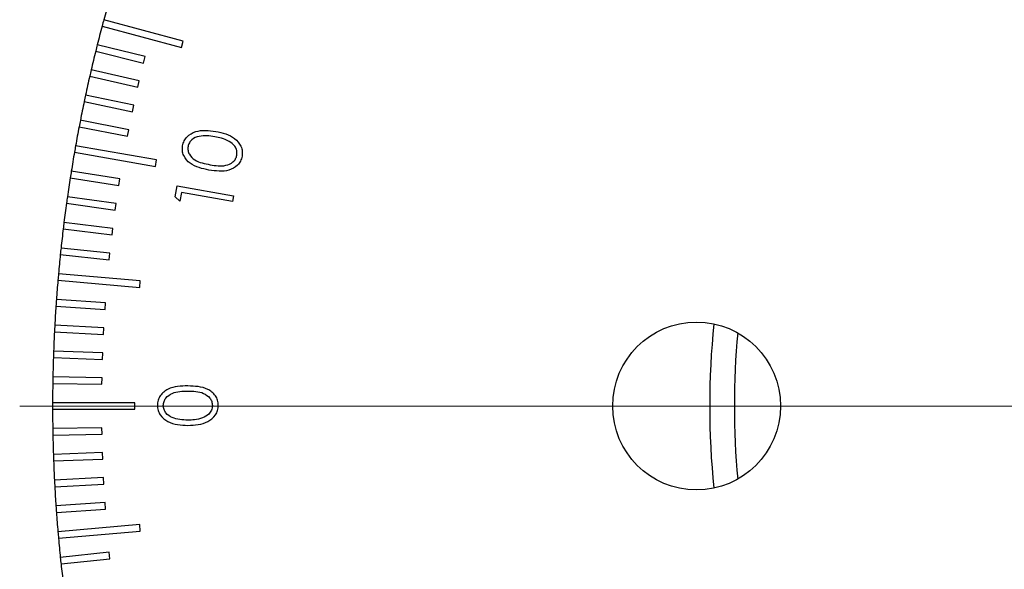
# Model space of a CAD drawing. Units: millimetres. Extents: x 11 to 578, y 9 to 409.
# Drawn here: x 120 to 150, y 222 to 238 of the extents above; entities that cross this region are included whole.
import ezdxf

# ---------------------------------------------------------------- set-up
doc = ezdxf.new("R2010")
doc.units = ezdxf.units.MM
doc.header["$LTSCALE"] = 2
doc.layers.add('SLD-0', color=179, linetype='Continuous', lineweight=15)

# ---------------------------------------------------------------- blocks, each defined once
blk = doc.blocks.new('SW_CENTERMARKSYMBOL_8')
at = {"layer": 'SLD-0', "color": 0}
blk.add_line((-2, 0), (-46, 0), dxfattribs=at)

msp = doc.modelspace()

# ---------------------------------------------------------------- linework, layer by layer
at = {"color": 7, "linetype": 'Continuous', "lineweight": 30}
for p, q in [((122.178, 238.241), (124.593, 237.594)), ((124.645, 237.787), (122.23, 238.434)), ((123.487, 237.312), (122.032, 237.674)), ((124.593, 237.594), (124.645, 237.787)), ((121.983, 237.48), (123.438, 237.118)), ((123.438, 237.118), (123.487, 237.312)), ((123.308, 236.574), (121.846, 236.911)), ((121.801, 236.716), (123.263, 236.379)), ((123.263, 236.379), (123.308, 236.574)), ((123.142, 235.833), (121.675, 236.145)), ((121.633, 235.949), (123.1, 235.637)), ((123.1, 235.637), (123.142, 235.833)), ((122.989, 235.089), (121.516, 235.376)), ((121.478, 235.179), (122.951, 234.893)), ((122.951, 234.893), (122.989, 235.089)), ((121.337, 234.407), (123.799, 233.973)), ((123.834, 234.17), (121.372, 234.604)), ((123.799, 233.973), (123.834, 234.17)), ((122.722, 233.595), (121.24, 233.829)), ((121.209, 233.632), (122.69, 233.397)), ((122.69, 233.397), (122.722, 233.595)), ((124.399, 233.048), (124.459, 233.386)), ((124.459, 233.386), (126.18, 233.083)), ((124.597, 233.185), (124.549, 232.915)), ((126.15, 232.912), (124.597, 233.185)), ((121.095, 232.855), (122.58, 232.646)), ((122.608, 232.844), (121.122, 233.053)), ((122.58, 232.646), (122.608, 232.844)), ((124.549, 232.915), (124.399, 233.048)), ((126.18, 233.083), (126.15, 232.912)), ((122.507, 232.092), (121.018, 232.274)), ((120.994, 232.076), (122.483, 231.893)), ((122.483, 231.893), (122.507, 232.092)), ((122.419, 231.337), (120.928, 231.494)), ((120.907, 231.295), (122.398, 231.139)), ((122.398, 231.139), (122.419, 231.337)), ((120.833, 230.513), (123.324, 230.295)), ((123.341, 230.495), (120.851, 230.713)), ((123.324, 230.295), (123.341, 230.495)), ((122.283, 229.825), (120.787, 229.93)), ((120.773, 229.73), (122.27, 229.626)), ((122.27, 229.626), (122.283, 229.825)), ((122.235, 229.067), (120.738, 229.146)), ((122.225, 228.868), (122.235, 229.067)), ((120.727, 228.946), (122.225, 228.868)), ((122.201, 228.309), (120.702, 228.361)), ((120.695, 228.162), (122.194, 228.109)), ((122.194, 228.109), (122.201, 228.309)), ((122.179, 227.55), (120.679, 227.576)), ((122.175, 227.35), (122.179, 227.55)), ((120.676, 227.376), (122.175, 227.35)), ((123.171, 226.791), (120.671, 226.791)), ((120.671, 226.591), (123.171, 226.591)), ((123.171, 226.591), (123.171, 226.791)), ((122.175, 226.032), (120.676, 226.006)), ((122.179, 225.832), (122.175, 226.032)), ((120.679, 225.806), (122.179, 225.832)), ((122.194, 225.273), (120.695, 225.22)), ((120.702, 225.021), (122.201, 225.073)), ((122.201, 225.073), (122.194, 225.273)), ((122.225, 224.514), (120.727, 224.436)), ((122.235, 224.315), (122.225, 224.514)), ((120.738, 224.236), (122.235, 224.315)), ((122.27, 223.756), (120.773, 223.652)), ((120.787, 223.452), (122.283, 223.557)), ((122.283, 223.557), (122.27, 223.756)), ((123.324, 223.086), (120.833, 222.869)), ((123.341, 222.887), (123.324, 223.086)), ((120.851, 222.669), (123.341, 222.887)), ((122.398, 222.243), (120.907, 222.087)), ((122.419, 222.045), (122.398, 222.243)), ((120.928, 221.888), (122.419, 222.045))]:
    msp.add_line(p, q, dxfattribs=at)
msp.add_circle((140.271, 226.691), 2.553, dxfattribs=at)
for radius, start, end in [(45, 164.1273, 164.8727), (45, 165.1273, 165.8727), (45, 164.8727, 165.1273), (45, 165.8727, 166.1273), (45, 166.1273, 166.8727), (45, 166.8727, 167.1273), (45, 167.1273, 167.8727), (45, 167.8727, 168.1273), (45, 168.1273, 168.8727), (45, 168.8727, 169.1273), (45, 169.1273, 169.8727), (45, 170.1273, 170.8727), (45, 169.8727, 170.1273), (45, 170.8727, 171.1273), (45, 171.1273, 171.8727), (45, 172.1273, 172.8727), (45, 171.8727, 172.1273), (45, 172.8727, 173.1273), (45, 173.1273, 173.8727), (45, 173.8727, 174.1273), (45, 174.1273, 174.8727), (45, 175.1273, 175.8727), (45, 174.8727, 175.1273), (45, 175.8727, 176.1273), (45, 176.1273, 176.8727), (45, 176.8727, 177.1273), (25, 174.2652, 185.7348), (45, 177.1273, 177.8727), (24.25, 174.7369, 185.2631), (45, 177.8727, 178.1273), (45, 178.1273, 178.8727), (45, 178.8727, 179.1273), (45, 179.1273, 179.8727), (45, 179.8727, 180.1273), (45, 180.1273, 180.8727), (45, 180.8727, 181.1273), (45, 181.1273, 181.8727), (45, 181.8727, 182.1273), (45, 182.1273, 182.8727), (45, 182.8727, 183.1273), (45, 183.1273, 183.8727), (45, 183.8727, 184.1273), (45, 184.1273, 184.8727), (45, 184.8727, 185.1273), (45, 185.1273, 185.8727), (45, 185.8727, 186.1273), (45, 186.1273, 186.8727)]:
    msp.add_arc((165.671, 226.691), radius, start, end, dxfattribs=at)
for points, knots in [([(124.629, 234.603), (124.642, 234.653), (124.668, 234.753), (124.789, 234.922), (125.117, 235.106), (125.43, 235.066), (125.638, 235.04)], [0, 0, 0, 0, 0.125646, 0.251279, 0.500635, 1, 1, 1, 1]), ([(124.629, 234.603), (124.642, 234.653), (124.668, 234.753), (124.789, 234.922), (125.117, 235.106), (125.43, 235.066), (125.638, 235.04)], [0, 0, 0, 0, 0.125646, 0.251279, 0.500635, 1, 1, 1, 1]), ([(125.638, 235.04), (125.844, 234.994), (126.152, 234.925), (126.394, 234.638), (126.452, 234.438), (126.442, 234.335), (126.437, 234.284)], [0, 0, 0, 0, 0.499317, 0.748719, 0.874354, 1, 1, 1, 1]), ([(125.638, 235.04), (125.844, 234.994), (126.152, 234.925), (126.394, 234.638), (126.452, 234.438), (126.442, 234.335), (126.437, 234.284)], [0, 0, 0, 0, 0.499317, 0.748719, 0.874354, 1, 1, 1, 1]), ([(125.614, 234.878), (125.451, 234.9), (125.208, 234.933), (124.936, 234.821), (124.828, 234.696), (124.805, 234.618), (124.793, 234.579)], [0, 0, 0, 0, 0.500208, 0.749257, 0.874718, 1, 1, 1, 1]), ([(125.614, 234.878), (125.451, 234.9), (125.208, 234.933), (124.936, 234.821), (124.828, 234.696), (124.805, 234.618), (124.793, 234.579)], [0, 0, 0, 0, 0.500208, 0.749257, 0.874718, 1, 1, 1, 1]), ([(126.045, 234.735), (125.967, 234.772), (125.829, 234.836), (125.679, 234.865), (125.614, 234.878)], [0, 0, 0, 0, 0.5596298, 1, 1, 1, 1]), ([(126.045, 234.735), (125.967, 234.772), (125.829, 234.836), (125.679, 234.865), (125.614, 234.878)], [0, 0, 0, 0, 0.5596298, 1, 1, 1, 1]), ([(126.282, 234.317), (126.284, 234.365), (126.289, 234.462), (126.211, 234.623), (126.108, 234.693), (126.045, 234.735)], [0, 0, 0, 0, 0.280099, 0.56063, 1, 1, 1, 1]), ([(126.282, 234.317), (126.284, 234.365), (126.289, 234.462), (126.211, 234.623), (126.108, 234.693), (126.045, 234.735)], [0, 0, 0, 0, 0.280099, 0.56063, 1, 1, 1, 1]), ([(125.431, 233.864), (125.226, 233.907), (124.919, 233.97), (124.672, 234.25), (124.614, 234.449), (124.624, 234.552), (124.629, 234.603)], [0, 0, 0, 0, 0.499671, 0.748829, 0.874411, 1, 1, 1, 1]), ([(125.431, 233.864), (125.226, 233.907), (124.919, 233.97), (124.672, 234.25), (124.614, 234.449), (124.624, 234.552), (124.629, 234.603)], [0, 0, 0, 0, 0.499671, 0.748829, 0.874411, 1, 1, 1, 1]), ([(124.793, 234.579), (124.79, 234.539), (124.785, 234.457), (124.844, 234.303), (125.059, 234.102), (125.301, 234.057), (125.463, 234.027)], [0, 0, 0, 0, 0.125301, 0.250777, 0.499612, 1, 1, 1, 1]), ([(124.793, 234.579), (124.79, 234.539), (124.785, 234.457), (124.844, 234.303), (125.059, 234.102), (125.301, 234.057), (125.463, 234.027)], [0, 0, 0, 0, 0.125301, 0.250777, 0.499612, 1, 1, 1, 1]), ([(126.437, 234.284), (126.424, 234.234), (126.398, 234.135), (126.276, 233.967), (125.947, 233.791), (125.638, 233.835), (125.431, 233.864)], [0, 0, 0, 0, 0.125602, 0.251162, 0.500332, 1, 1, 1, 1]), ([(126.437, 234.284), (126.424, 234.234), (126.398, 234.135), (126.276, 233.967), (125.947, 233.791), (125.638, 233.835), (125.431, 233.864)], [0, 0, 0, 0, 0.125602, 0.251162, 0.500332, 1, 1, 1, 1]), ([(125.463, 234.027), (125.626, 233.999), (125.87, 233.958), (126.139, 234.076), (126.248, 234.199), (126.271, 234.278), (126.282, 234.317)], [0, 0, 0, 0, 0.500451, 0.749267, 0.874736, 1, 1, 1, 1]), ([(125.463, 234.027), (125.626, 233.999), (125.87, 233.958), (126.139, 234.076), (126.248, 234.199), (126.271, 234.278), (126.282, 234.317)], [0, 0, 0, 0, 0.500451, 0.749267, 0.874736, 1, 1, 1, 1]), ([(124.789, 227.302), (124.579, 227.295), (124.315, 227.286), (124.05, 227.122), (123.945, 227.007), (123.874, 226.867), (123.866, 226.763), (123.861, 226.712)], [0, 0, 0, 0, 0.498695, 0.624172, 0.749477, 0.874742, 1, 1, 1, 1]), ([(124.789, 227.302), (124.579, 227.295), (124.315, 227.286), (124.05, 227.122), (123.945, 227.007), (123.874, 226.867), (123.866, 226.763), (123.861, 226.712)], [0, 0, 0, 0, 0.498695, 0.624172, 0.749477, 0.874742, 1, 1, 1, 1]), ([(125.716, 226.712), (125.712, 226.763), (125.703, 226.866), (125.633, 227.007), (125.527, 227.121), (125.262, 227.284), (124.999, 227.294), (124.789, 227.302)], [0, 0, 0, 0, 0.125289, 0.250562, 0.375845, 0.501325, 1, 1, 1, 1]), ([(125.716, 226.712), (125.712, 226.763), (125.703, 226.866), (125.633, 227.007), (125.527, 227.121), (125.262, 227.284), (124.999, 227.294), (124.789, 227.302)], [0, 0, 0, 0, 0.125289, 0.250562, 0.375845, 0.501325, 1, 1, 1, 1]), ([(124.042, 226.707), (124.046, 226.747), (124.055, 226.828), (124.136, 226.971), (124.377, 227.139), (124.624, 227.142), (124.789, 227.143)], [0, 0, 0, 0, 0.125421, 0.250932, 0.499739, 1, 1, 1, 1]), ([(124.042, 226.707), (124.046, 226.747), (124.055, 226.828), (124.136, 226.971), (124.377, 227.139), (124.624, 227.142), (124.789, 227.143)], [0, 0, 0, 0, 0.125421, 0.250932, 0.499739, 1, 1, 1, 1]), ([(124.789, 227.143), (124.953, 227.142), (125.2, 227.14), (125.441, 226.97), (125.522, 226.828), (125.531, 226.747), (125.535, 226.707)], [0, 0, 0, 0, 0.500302, 0.749088, 0.874599, 1, 1, 1, 1]), ([(124.789, 227.143), (124.953, 227.142), (125.2, 227.14), (125.441, 226.97), (125.522, 226.828), (125.531, 226.747), (125.535, 226.707)], [0, 0, 0, 0, 0.500302, 0.749088, 0.874599, 1, 1, 1, 1]), ([(123.861, 226.712), (123.866, 226.66), (123.874, 226.556), (123.966, 226.367), (124.26, 226.128), (124.578, 226.113), (124.789, 226.103)], [0, 0, 0, 0, 0.125616, 0.251231, 0.500608, 1, 1, 1, 1]), ([(123.861, 226.712), (123.866, 226.66), (123.874, 226.556), (123.966, 226.367), (124.26, 226.128), (124.578, 226.113), (124.789, 226.103)], [0, 0, 0, 0, 0.125616, 0.251231, 0.500608, 1, 1, 1, 1]), ([(124.789, 226.261), (124.625, 226.268), (124.38, 226.278), (124.137, 226.442), (124.055, 226.585), (124.047, 226.666), (124.042, 226.707)], [0, 0, 0, 0, 0.500074, 0.749057, 0.874601, 1, 1, 1, 1]), ([(124.789, 226.261), (124.625, 226.268), (124.38, 226.278), (124.137, 226.442), (124.055, 226.585), (124.047, 226.666), (124.042, 226.707)], [0, 0, 0, 0, 0.500074, 0.749057, 0.874601, 1, 1, 1, 1]), ([(124.789, 226.103), (125.001, 226.113), (125.319, 226.127), (125.611, 226.367), (125.703, 226.556), (125.712, 226.66), (125.716, 226.712)], [0, 0, 0, 0, 0.499378, 0.748779, 0.874391, 1, 1, 1, 1]), ([(124.789, 226.103), (125.001, 226.113), (125.319, 226.127), (125.611, 226.367), (125.703, 226.556), (125.712, 226.66), (125.716, 226.712)], [0, 0, 0, 0, 0.499378, 0.748779, 0.874391, 1, 1, 1, 1]), ([(125.535, 226.707), (125.529, 226.658), (125.517, 226.562), (125.416, 226.413), (125.302, 226.36), (125.232, 226.328)], [0, 0, 0, 0, 0.2802127, 0.5608027, 1, 1, 1, 1]), ([(125.535, 226.707), (125.529, 226.658), (125.517, 226.562), (125.416, 226.413), (125.302, 226.36), (125.232, 226.328)], [0, 0, 0, 0, 0.2802127, 0.5608027, 1, 1, 1, 1]), ([(125.232, 226.328), (125.151, 226.306), (125.005, 226.265), (124.855, 226.263), (124.789, 226.261)], [0, 0, 0, 0, 0.5595967, 1, 1, 1, 1]), ([(125.232, 226.328), (125.151, 226.306), (125.005, 226.265), (124.855, 226.263), (124.789, 226.261)], [0, 0, 0, 0, 0.5595967, 1, 1, 1, 1])]:
    msp.add_open_spline(points, degree=3, knots=knots, dxfattribs=at)

# ---------------------------------------------------------------- block references
at = {"layer": 'SLD-0', "color": 7}
msp.add_blockref('SW_CENTERMARKSYMBOL_8', (165.671, 226.691), dxfattribs=at)

doc.saveas('drawing.dxf')
